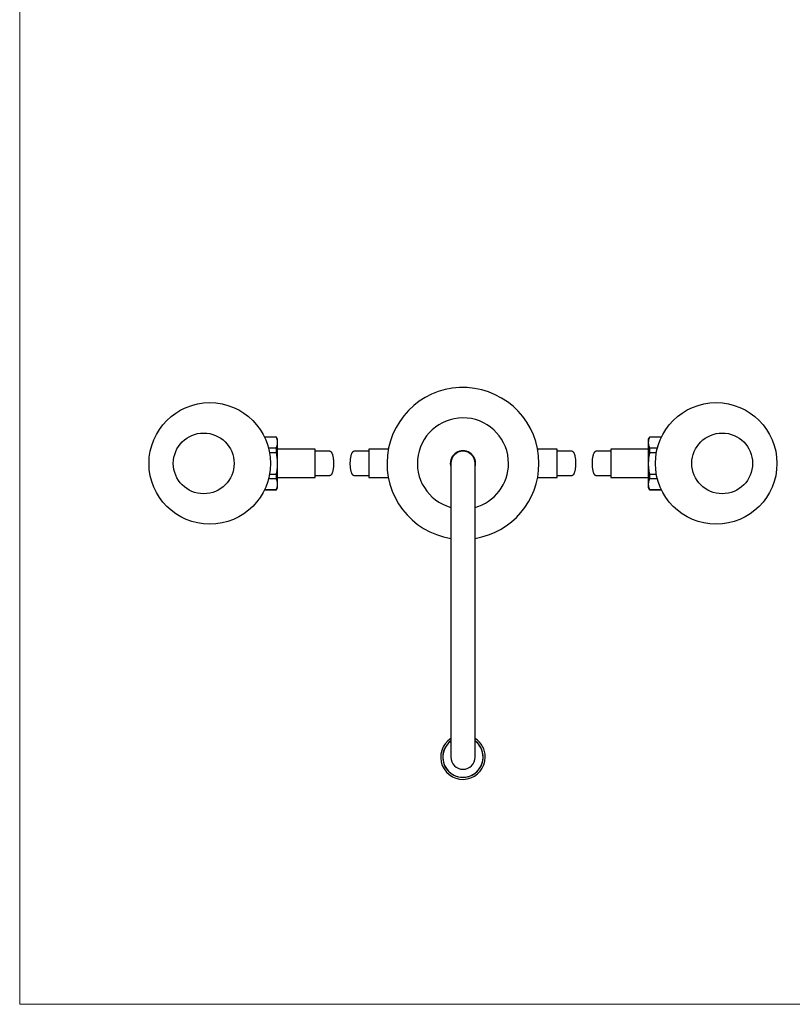
# Model space of a CAD drawing. Units: millimetres. Extents: x 40 to 800, y 51 to 1148.
# Drawn here: x 40 to 421, y 51 to 537 of the extents above; entities that cross this region are included whole.
import ezdxf

# ---------------------------------------------------------------- set-up
doc = ezdxf.new("R2010")
doc.units = ezdxf.units.MM
doc.header["$LTSCALE"] = 4

msp = doc.modelspace()

# ---------------------------------------------------------------- linework, layer by layer
at = {"color": 7, "linetype": 'Continuous', "lineweight": 18}
for p, q in [((40, 1148), (40, 50.963)), ((40, 50.963), (800, 50.963))]:
    msp.add_line(p, q, dxfattribs=at)
at = {"color": 7, "linetype": 'Continuous', "lineweight": 25}
for p, q in [((166.707, 331.017), (160.879, 331.017)), ((166.707, 330.939), (160.916, 330.939)), ((167.342, 329.917), (166.707, 331.017)), ((166.707, 330.939), (166.707, 331.017)), ((350.977, 331.017), (350.342, 329.917)), ((356.805, 331.017), (350.977, 331.017)), ((350.977, 331.017), (350.977, 330.939)), ((356.768, 330.939), (350.977, 330.939)), ((167.342, 328.323), (167.342, 329.917)), ((167.342, 318.017), (167.342, 328.323)), ((350.342, 329.917), (350.342, 328.323)), ((350.342, 328.323), (350.342, 318.017)), ((162.84, 325.706), (166.707, 325.706)), ((166.707, 323.25), (163.382, 323.25)), ((166.707, 323.25), (166.707, 325.706)), ((185.842, 325.017), (167.342, 325.017)), ((185.842, 311.017), (185.842, 325.017)), ((222.001, 325.017), (212.342, 325.017)), ((212.342, 325.017), (212.342, 311.017)), ((305.342, 325.017), (295.683, 325.017)), ((305.342, 311.017), (305.342, 325.017)), ((350.342, 325.017), (331.842, 325.017)), ((331.842, 325.017), (331.842, 311.017)), ((350.977, 325.706), (350.977, 323.25)), ((350.977, 325.706), (354.844, 325.706)), ((354.302, 323.25), (350.977, 323.25)), ((167.342, 307.711), (167.342, 318.017)), ((252.842, 318.017), (252.842, 173.017)), ((264.842, 173.017), (264.842, 318.017)), ((350.342, 318.017), (350.342, 307.711)), ((163.382, 312.783), (166.707, 312.783)), ((166.707, 310.328), (166.707, 312.783)), ((350.977, 312.783), (354.302, 312.783)), ((350.977, 312.783), (350.977, 310.328)), ((166.707, 310.328), (162.84, 310.328)), ((167.342, 311.017), (185.842, 311.017)), ((167.342, 306.117), (167.342, 307.711)), ((212.342, 311.017), (222.001, 311.017)), ((295.683, 311.017), (305.342, 311.017)), ((331.842, 311.017), (350.342, 311.017)), ((350.342, 307.711), (350.342, 306.117)), ((354.844, 310.328), (350.977, 310.328)), ((160.879, 305.017), (166.707, 305.017)), ((160.916, 305.094), (166.707, 305.094)), ((166.707, 305.017), (167.342, 306.117)), ((166.707, 305.017), (166.707, 305.094)), ((350.342, 306.117), (350.977, 305.017)), ((350.977, 305.094), (356.768, 305.094)), ((350.977, 305.094), (350.977, 305.017)), ((350.977, 305.017), (356.805, 305.017))]:
    msp.add_line(p, q, dxfattribs=at)
at = {"color": 7, "linetype": 'Continuous', "lineweight": 25, "flags": 128}
for points in [[(193.177, 324.017), (193.284, 324.006), (193.391, 323.974), (193.497, 323.92), (193.601, 323.846), (193.704, 323.75), (193.806, 323.634), (193.905, 323.498), (194.001, 323.342), (194.094, 323.168), (194.184, 322.974), (194.271, 322.763), (194.354, 322.535), (194.432, 322.291), (194.506, 322.032), (194.575, 321.758), (194.639, 321.471), (194.698, 321.171), (194.752, 320.86), (194.799, 320.539), (194.842, 320.209), (194.878, 319.871), (194.908, 319.526), (194.931, 319.176), (194.949, 318.822), (194.96, 318.465), (194.965, 318.107), (194.963, 317.748), (194.955, 317.39), (194.941, 317.034), (194.92, 316.682), (194.893, 316.334), (194.86, 315.993), (194.821, 315.659), (194.776, 315.333), (194.726, 315.017), (194.669, 314.712), (194.608, 314.418), (194.541, 314.137), (194.47, 313.871), (194.393, 313.619), (194.313, 313.382), (194.228, 313.163), (194.14, 312.961), (194.048, 312.776), (193.953, 312.611), (193.855, 312.465), (193.755, 312.339), (193.653, 312.233), (193.549, 312.148), (193.444, 312.084), (193.338, 312.041), (193.231, 312.02), (193.177, 312.017)], [(205.007, 312.017), (204.9, 312.028), (204.793, 312.06), (204.688, 312.113), (204.583, 312.188), (204.48, 312.283), (204.379, 312.399), (204.28, 312.536), (204.183, 312.691), (204.09, 312.866), (204, 313.059), (203.913, 313.27), (203.831, 313.498), (203.752, 313.743), (203.678, 314.002), (203.609, 314.276), (203.545, 314.563), (203.486, 314.863), (203.433, 315.174), (203.385, 315.495), (203.343, 315.825), (203.307, 316.163), (203.277, 316.507), (203.253, 316.857), (203.235, 317.212), (203.224, 317.569), (203.219, 317.927), (203.221, 318.286), (203.229, 318.644), (203.243, 319), (203.264, 319.352), (203.291, 319.699), (203.324, 320.041), (203.363, 320.375), (203.408, 320.701), (203.459, 321.017), (203.515, 321.322), (203.576, 321.616), (203.643, 321.897), (203.715, 322.163), (203.791, 322.415), (203.871, 322.651), (203.956, 322.871), (204.044, 323.073), (204.136, 323.257), (204.231, 323.423), (204.329, 323.569), (204.429, 323.695), (204.531, 323.801), (204.635, 323.886), (204.74, 323.95), (204.847, 323.993), (204.953, 324.014), (205.007, 324.017)], [(312.677, 324.017), (312.784, 324.006), (312.891, 323.974), (312.997, 323.92), (313.101, 323.846), (313.204, 323.75), (313.306, 323.634), (313.405, 323.498), (313.501, 323.342), (313.594, 323.168), (313.684, 322.974), (313.771, 322.763), (313.854, 322.535), (313.932, 322.291), (314.006, 322.032), (314.075, 321.758), (314.139, 321.471), (314.198, 321.171), (314.252, 320.86), (314.299, 320.539), (314.342, 320.209), (314.378, 319.871), (314.408, 319.526), (314.431, 319.176), (314.449, 318.822), (314.46, 318.465), (314.465, 318.107), (314.463, 317.748), (314.455, 317.39), (314.441, 317.034), (314.42, 316.682), (314.393, 316.334), (314.36, 315.993), (314.321, 315.659), (314.276, 315.333), (314.226, 315.017), (314.169, 314.712), (314.108, 314.418), (314.041, 314.137), (313.97, 313.871), (313.893, 313.619), (313.813, 313.382), (313.728, 313.163), (313.64, 312.961), (313.548, 312.776), (313.453, 312.611), (313.355, 312.465), (313.255, 312.339), (313.153, 312.233), (313.049, 312.148), (312.944, 312.084), (312.838, 312.041), (312.731, 312.02), (312.677, 312.017)], [(324.507, 312.017), (324.4, 312.028), (324.293, 312.06), (324.188, 312.113), (324.083, 312.188), (323.98, 312.283), (323.879, 312.399), (323.78, 312.536), (323.683, 312.691), (323.59, 312.866), (323.5, 313.059), (323.413, 313.27), (323.331, 313.498), (323.252, 313.743), (323.178, 314.002), (323.109, 314.276), (323.045, 314.563), (322.986, 314.863), (322.933, 315.174), (322.885, 315.495), (322.843, 315.825), (322.807, 316.163), (322.777, 316.507), (322.753, 316.857), (322.735, 317.212), (322.724, 317.569), (322.719, 317.927), (322.721, 318.286), (322.729, 318.644), (322.743, 319), (322.764, 319.352), (322.791, 319.699), (322.824, 320.041), (322.863, 320.375), (322.908, 320.701), (322.959, 321.017), (323.015, 321.322), (323.076, 321.616), (323.143, 321.897), (323.215, 322.163), (323.291, 322.415), (323.371, 322.651), (323.456, 322.871), (323.544, 323.073), (323.636, 323.257), (323.731, 323.423), (323.829, 323.569), (323.929, 323.695), (324.031, 323.801), (324.135, 323.886), (324.24, 323.95), (324.347, 323.993), (324.453, 324.014), (324.507, 324.017)]]:
    msp.add_lwpolyline(points, dxfattribs=at)
at = {"color": 7, "linetype": 'Continuous', "lineweight": 25}
for centre, radius in [((133.842, 318.017), 30), ((383.842, 318.017), 30), ((130.842, 318.017), 15), ((386.842, 318.017), 15)]:
    msp.add_circle(centre, radius, dxfattribs=at)
for centre, radius, start, end in [((258.842, 318.017), 37.5, 0, 260.7931), ((258.842, 318.017), 22.5, 0, 254.53399), ((258.842, 318.017), 6.25, 0, 196.2602), ((258.842, 318.017), 6, 0, 180), ((258.842, 318.017), 37.5, 279.2069, 0), ((258.842, 318.017), 6.25, 343.7398, 0), ((258.842, 318.017), 22.5, 285.46601, 0), ((258.842, 173.017), 11, 123.05573, 0), ((258.842, 173.017), 10, 180, 53.1301), ((258.842, 173.017), 10, 126.8699, 180), ((258.842, 173.017), 9.95, 127.08614, 0), ((258.842, 173.017), 11, 0, 56.94427), ((258.842, 173.017), 9.95, 0, 52.91386), ((258.842, 173.017), 6, 180, 0)]:
    msp.add_arc(centre, radius, start, end, dxfattribs=at)
for points, knots in [([(167.342, 328.323), (167.338, 328.472), (167.331, 328.77), (167.271, 329.213), (167.179, 329.65), (167.053, 330.082), (166.898, 330.512), (166.771, 330.797), (166.707, 330.939)], [0, 0, 0, 0, 0.1692974, 0.3389081, 0.5037385, 0.6685737, 0.8342842, 1, 1, 1, 1]), ([(350.977, 330.939), (350.884, 330.726), (350.697, 330.298), (350.498, 329.647), (350.392, 329.098), (350.348, 328.656), (350.344, 328.434), (350.342, 328.323)], [0, 0, 0, 0, 0.24809946, 0.49683724, 0.74791766, 0.8739591, 1, 1, 1, 1]), ([(166.707, 325.706), (166.8, 325.919), (166.987, 326.347), (167.186, 326.998), (167.292, 327.547), (167.336, 327.99), (167.34, 328.212), (167.342, 328.323)], [0, 0, 0, 0, 0.2480995, 0.4968372, 0.7479177, 0.8739591, 1, 1, 1, 1]), ([(350.342, 328.323), (350.346, 328.174), (350.353, 327.875), (350.413, 327.432), (350.505, 326.995), (350.631, 326.563), (350.786, 326.133), (350.914, 325.848), (350.977, 325.706)], [0, 0, 0, 0, 0.16929738, 0.33890813, 0.5037385, 0.66857373, 0.83428416, 1, 1, 1, 1]), ([(167.342, 318.017), (167.334, 318.441), (167.319, 319.291), (167.198, 320.566), (167.008, 321.84), (166.826, 322.733), (166.718, 323.202), (166.707, 323.25)], [0, 0, 0, 0, 0.2408735, 0.4826338, 0.7268146, 0.9716719, 1, 1, 1, 1]), ([(350.977, 323.25), (350.916, 322.977), (350.794, 322.429), (350.642, 321.6), (350.518, 320.765), (350.421, 319.889), (350.355, 318.972), (350.346, 318.336), (350.342, 318.017)], [0, 0, 0, 0, 0.1592529, 0.3185012, 0.4784781, 0.6384507, 0.8190388, 1, 1, 1, 1]), ([(166.707, 312.783), (166.768, 313.057), (166.891, 313.605), (167.042, 314.434), (167.167, 315.269), (167.263, 316.145), (167.329, 317.061), (167.338, 317.698), (167.342, 318.017)], [0, 0, 0, 0, 0.1592529, 0.3185012, 0.4784781, 0.6384507, 0.8190388, 1, 1, 1, 1]), ([(350.342, 318.017), (350.35, 317.593), (350.365, 316.743), (350.487, 315.467), (350.676, 314.194), (350.858, 313.301), (350.966, 312.832), (350.977, 312.783)], [0, 0, 0, 0, 0.2408735, 0.4826338, 0.7268146, 0.9716719, 1, 1, 1, 1]), ([(167.342, 307.711), (167.338, 307.86), (167.331, 308.159), (167.271, 308.602), (167.179, 309.039), (167.053, 309.471), (166.898, 309.901), (166.771, 310.186), (166.707, 310.328)], [0, 0, 0, 0, 0.16929738, 0.33890813, 0.5037385, 0.66857373, 0.83428416, 1, 1, 1, 1]), ([(166.707, 305.094), (166.8, 305.308), (166.987, 305.735), (167.186, 306.387), (167.292, 306.936), (167.336, 307.378), (167.34, 307.6), (167.342, 307.711)], [0, 0, 0, 0, 0.2480995, 0.4968372, 0.7479177, 0.8739591, 1, 1, 1, 1]), ([(350.977, 310.328), (350.884, 310.115), (350.697, 309.687), (350.498, 309.036), (350.392, 308.487), (350.348, 308.044), (350.344, 307.822), (350.342, 307.711)], [0, 0, 0, 0, 0.2480995, 0.4968372, 0.7479177, 0.8739591, 1, 1, 1, 1]), ([(350.342, 307.711), (350.346, 307.562), (350.353, 307.264), (350.413, 306.821), (350.505, 306.384), (350.631, 305.952), (350.786, 305.522), (350.914, 305.237), (350.977, 305.094)], [0, 0, 0, 0, 0.1692974, 0.3389081, 0.5037385, 0.6685737, 0.8342842, 1, 1, 1, 1])]:
    msp.add_open_spline(points, degree=3, knots=knots, dxfattribs=at)
for points in [[(193.177, 324.017), (192.786, 324.017), (192.004, 324.017), (190.803, 324.017), (189.584, 324.017), (188.348, 324.017), (187.101, 324.017), (186.262, 324.017), (185.842, 324.017)], [(212.342, 324.017), (211.922, 324.017), (211.083, 324.017), (209.836, 324.017), (208.6, 324.017), (207.382, 324.017), (206.18, 324.017), (205.398, 324.017), (205.007, 324.017)], [(312.677, 324.017), (312.286, 324.017), (311.504, 324.017), (310.303, 324.017), (309.084, 324.017), (307.848, 324.017), (306.601, 324.017), (305.762, 324.017), (305.342, 324.017)], [(331.842, 324.017), (331.422, 324.017), (330.583, 324.017), (329.336, 324.017), (328.1, 324.017), (326.882, 324.017), (325.68, 324.017), (324.898, 324.017), (324.507, 324.017)], [(185.842, 312.017), (186.262, 312.017), (187.101, 312.017), (188.348, 312.017), (189.584, 312.017), (190.803, 312.017), (192.004, 312.017), (192.786, 312.017), (193.177, 312.017)], [(205.007, 312.017), (205.398, 312.017), (206.18, 312.017), (207.382, 312.017), (208.6, 312.017), (209.836, 312.017), (211.083, 312.017), (211.922, 312.017), (212.342, 312.017)], [(305.342, 312.017), (305.762, 312.017), (306.601, 312.017), (307.848, 312.017), (309.084, 312.017), (310.303, 312.017), (311.504, 312.017), (312.286, 312.017), (312.677, 312.017)], [(324.507, 312.017), (324.898, 312.017), (325.68, 312.017), (326.882, 312.017), (328.1, 312.017), (329.336, 312.017), (330.583, 312.017), (331.422, 312.017), (331.842, 312.017)]]:
    msp.add_open_spline(points, degree=3, dxfattribs=at)

doc.saveas('drawing.dxf')
